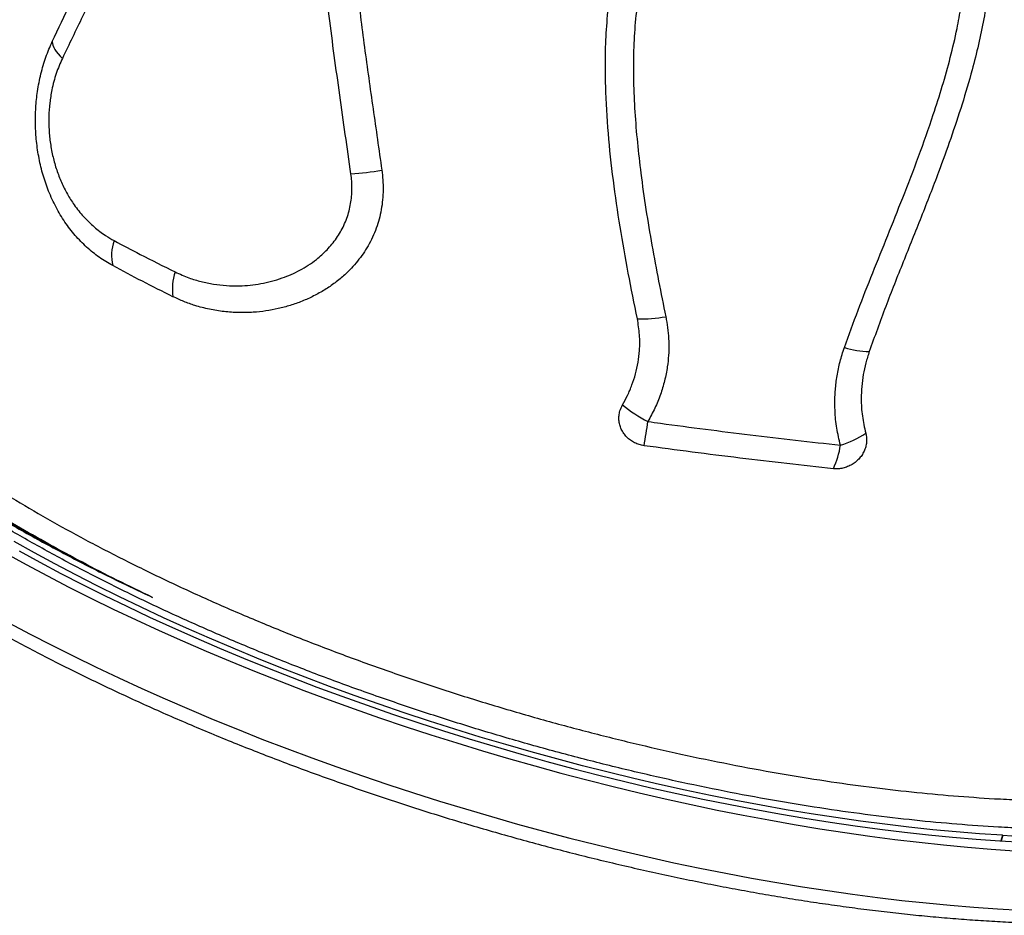
# Model space of a CAD drawing. Units: inches. Extents: x 0.7 to 18.1, y 0.2 to 17.9.
# Drawn here: x 4.4 to 4.8, y 2.5 to 2.9 of the extents above; entities that cross this region are included whole.
import ezdxf

# ---------------------------------------------------------------- set-up
doc = ezdxf.new("R2010")
doc.units = ezdxf.units.IN
doc.header["$MEASUREMENT"] = 0
doc.linetypes.add('DASHED2', pattern=[0.375, 0.25, -0.125])
doc.layers.get('0').update_dxf_attribs({"true_color": 0xc2ced6})
doc.layers.add('AREA DE SEGURIDAD', color=6, linetype='DASHED2', lineweight=18)

msp = doc.modelspace()

# ---------------------------------------------------------------- linework, layer by layer
at = {"color": 7, "linetype": 'Continuous', "lineweight": 25}
for p, q in [((4.817335421081552, 2.505696095712707), (4.816551841053396, 2.503063728162189)), ((4.817487542634908, 2.505547161004003), (4.816744614212539, 2.50305135891476)), ((4.817487542634908, 2.505547161004003), (4.817335421081552, 2.505696095712707)), ((4.821749403915973, 2.505305086074074), (4.817487542634908, 2.505547161004003))]:
    msp.add_line(p, q, dxfattribs=at)
at = {"color": 7, "linetype": 'Continuous', "lineweight": 25, "flags": 128}
for points in [[(4.377048786987743, 2.873353413038032), (4.377113848120743, 2.872508168326746), (4.377335101236767, 2.871610533109489), (4.377710665334106, 2.870668138706307), (4.378237347523836, 2.869688996961074), (4.378910670173454, 2.868681432128184), (4.379724908975149, 2.867654010103408), (4.380673141610131, 2.866615465599963), (4.381747306600673, 2.865574627889643)], [(4.423528120327646, 2.615842520462067), (4.413393948217717, 2.62067792945804), (4.403437958520598, 2.625577370400762), (4.393668557021883, 2.630536706720065), (4.38409399197154, 2.635551751276395), (4.374722347120368, 2.640618269896137), (4.36556153489515, 2.645731984946607), (4.3566192897175, 2.650888578946976)], [(4.817335421081552, 2.505696095712707), (4.806709785749817, 2.506401964628296), (4.795936562425695, 2.507261777180062), (4.785024478301565, 2.508274836849566), (4.773982373058615, 2.509440322975522), (4.76281919170593, 2.510757291418642), (4.751543977334322, 2.512224675326863), (4.740165863789898, 2.513841285999021), (4.728694068275999, 2.515605813848126), (4.717137883886025, 2.517516829462394), (4.705506672074861, 2.519572784762588), (4.693809855076651, 2.521772014256769), (4.682056908269814, 2.524112736388858), (4.67025735250364, 2.52659305498257), (4.658420746383726, 2.529210960776751), (4.646556678530132, 2.531964333053267), (4.634674759808703, 2.5348509413556), (4.622784615546024, 2.537868447294429), (4.610895877732318, 2.541014406443125), (4.599018177217985, 2.544286270317158), (4.587161135912865, 2.547681388439216), (4.57533435899073, 2.551197010485609), (4.563547427108787, 2.554830288514765), (4.55180988864673, 2.558578279274158), (4.540131251971033, 2.562437946584325), (4.528520977733805, 2.566406163799044), (4.516988471207114, 2.570479716337601), (4.505543074665283, 2.574655304288896), (4.494194059815854, 2.578929545085018), (4.482950620290339, 2.583298976241096), (4.471821864194553, 2.587760058160185), (4.460816806731927, 2.592309177000899), (4.449944362899814, 2.596942647604621), (4.439213340267415, 2.601656716480917), (4.428632431841478, 2.60644756484821), (4.418210209023854, 2.611311311727192), (4.407955114667956, 2.616244017084838), (4.397875456239362, 2.621241685025936), (4.387979399086916, 2.626300267030658), (4.378274959826385, 2.631415665233291), (4.3687699998478, 2.636583735742803), (4.359472218947175, 2.641800291999104)], [(4.36174392067629, 2.637458130671391), (4.371308898145671, 2.632202492009057), (4.381078456590203, 2.6269987509218), (4.391044702756389, 2.621851111739758), (4.401199584477226, 2.616763733466129), (4.411534897179862, 2.611740726416244), (4.422042290512636, 2.606786148897342), (4.43271327509261, 2.601904003929732), (4.443539229364077, 2.597098236011718), (4.454511406564833, 2.592372727933636), (4.465620941792949, 2.587731297640332), (4.476858859168587, 2.583177695146375), (4.488216079086087, 2.578715599506651), (4.499683425550856, 2.574348615843448), (4.511251633591755, 2.570080272434026), (4.52291135674669, 2.565914017859811), (4.534653174615741, 2.561853218220264), (4.546467600469768, 2.557901154413159), (4.558345088917221, 2.55406101948374), (4.570276043615294, 2.550335916045057), (4.582250825023593, 2.546728853771398), (4.594259758192138, 2.543242746966072), (4.606293140578018, 2.53988041220741), (4.618341249885233, 2.536644566072866), (4.630394351918639, 2.533537822944069), (4.642442708449707, 2.530562692894748), (4.654476585083884, 2.527721579662895), (4.666486259125676, 2.525016778707979), (4.678462027433497, 2.522450475357275), (4.690394214260195, 2.5200247430394), (4.702273179069707, 2.517741541609823), (4.71408932432665, 2.515602715766747), (4.725833103249769, 2.51360999356136), (4.737495027526265, 2.511764985001079), (4.749065674977018, 2.510069180749085), (4.760535697169743, 2.508523950919695), (4.771895826971203, 2.507130543971968), (4.783136886035535, 2.505890085700159), (4.794249792218906, 2.504803578325024), (4.805225566918224, 2.503871899683119), (4.816055342324816, 2.503095802518644), (4.826730368588969, 2.50247591387442)], [(4.355415298138141, 2.636316762652811), (4.365014413576191, 2.631034816952635), (4.374815817399266, 2.625803852765486), (4.384811869293216, 2.620627947691489), (4.394994777214478, 2.615511136411712), (4.405356603462323, 2.61045740754291), (4.4158892708666, 2.605470700528301), (4.426584569085307, 2.600554902566543), (4.437434161002884, 2.595713845582097), (4.448429589230599, 2.590951303237759), (4.459562282698343, 2.586270987993359), (4.470823563335998, 2.581676548211632), (4.482204652838035, 2.577171565314117), (4.493696679506783, 2.572759550989915), (4.505290685167537, 2.568443944457997), (4.516977632151665, 2.564228109786242), (4.528748410341777, 2.560115333268797), (4.540593844273062, 2.55610882086539), (4.552504700285326, 2.552211695700905), (4.564471693721643, 2.548426995632028), (4.576485496164523, 2.544757670878582), (4.588536742709138, 2.541206581723642), (4.600616039262022, 2.537776496284707), (4.612713969864089, 2.534470088355008), (4.624821104031625, 2.531289935319748), (4.636928004105684, 2.528238516147027), (4.649025232610811, 2.525318209455051), (4.661103359609669, 2.522531291658694), (4.673152970055398, 2.519879935194169), (4.685164671130096, 2.517366206826111), (4.697129099566254, 2.514992066036413), (4.709036928946361, 2.512759363496727), (4.720878876972719, 2.510669839625777), (4.732645712702251, 2.508725123232963), (4.744328263743554, 2.506926730248367), (4.755917423405762, 2.505276062541199), (4.767404157797827, 2.503774406827048), (4.778779512870514, 2.502422933664818), (4.790034621396089, 2.501222696544275), (4.80116070988025, 2.500174631064894), (4.812149105401758, 2.499279554206439), (4.822991242372481, 2.498538163692203)], [(4.357008096137733, 2.604138304198315), (4.366809499960809, 2.598907340011053), (4.376805551854986, 2.593731434937169), (4.386988459776248, 2.588614623657392), (4.397350286023865, 2.58356089478859), (4.407882953428143, 2.578574187773981), (4.418578251646849, 2.573658389812223), (4.429427843564426, 2.568817332827777), (4.440423271792369, 2.564054790483439), (4.451555965259885, 2.559374475239039), (4.46281724589754, 2.554780035457199), (4.474198335399578, 2.550275052559797), (4.485690362068325, 2.545863038235595), (4.49728436772908, 2.541547431703677), (4.508971314713207, 2.537331597031809), (4.520742092903319, 2.533218820514477), (4.532587526834604, 2.529212308110957), (4.544498382846868, 2.525315182946585), (4.556465376283185, 2.521530482877708), (4.568479178726292, 2.517861158124148), (4.58053042527068, 2.514310068969323), (4.592609721823564, 2.510879983530387), (4.604707652425631, 2.507573575600688), (4.616814786593167, 2.504393422565428), (4.628921686667226, 2.501342003392594), (4.641018915172353, 2.498421696700731), (4.653097042171211, 2.495634778904375), (4.66514665261694, 2.492983422439849), (4.677158353691638, 2.490469694071791), (4.689122782127797, 2.488095553282093), (4.701030611507903, 2.485862850742294), (4.712872559534262, 2.483773326871457), (4.724639395263793, 2.481828610478644), (4.736321946305097, 2.480030217494047), (4.747911105967304, 2.478379549786879), (4.75939784035937, 2.476877894072729), (4.770773195432056, 2.475526420910498), (4.782028303957631, 2.474326183789955), (4.793154392441792, 2.473278118310461), (4.804142787963301, 2.472383041452005), (4.814984924934251, 2.471641650937883), (4.82567235177622, 2.471054524690814)]]:
    msp.add_lwpolyline(points, dxfattribs=at)
at = {"color": 7, "linetype": 'Continuous', "lineweight": 25}
for centre, radius, start, end in [((4.502668934020775, 2.97392559054019), 0.162406945006317, 274.518806084462, 279.6046801843564), ((4.425236240578542, 2.774181025152799), 0.02070678854197794, 160.3731943491158, 192.8790870663829), ((4.455860659142772, 2.758869021410916), 0.02316802426958371, 160.4618899834985, 189.1944710556945), ((4.650262190110979, 2.803164673273997), 0.05832741417361691, 267.9441775507903, 280.9508383723175), ((4.756918199018045, 2.774298882420155), 0.04456171684200694, 253.2713422153134, 268.3401141102156), ((4.685961208608305, 2.760615948080428), 0.07132112273632976, 231.2027941462424, 242.5167057176892), ((4.366990484182324, 2.737495607164462), 0.288860921447573, 349.7614632379037, 352.0099754599552), ((4.731781025184645, 2.723757608843741), 0.0387997683537524, 285.722449506115, 304.9459054284587), ((4.702844090981543, 2.692443730145939), 0.03990961923313868, 334.8813751786795, 351.3036894353403)]:
    msp.add_arc(centre, radius, start, end, dxfattribs=at)
for points, knots in [([(4.377048786987743, 2.873353413038032), (4.379900691844668, 2.879389071893044), (4.38560440733373, 2.891460190189648), (4.394112198944967, 2.90977002788263), (4.402458940523374, 2.928336801730595), (4.410771826723348, 2.947625735402809), (4.418956390368393, 2.967680798386752), (4.426944943685712, 2.988567079232254), (4.434498277627299, 3.009855287655611), (4.441608472787138, 3.031649071110721), (4.448213279166893, 3.053904870726385), (4.45427096063996, 3.076651659908791), (4.45977081068564, 3.099725107738251), (4.462908791435311, 3.115353207780615), (4.464477783235097, 3.123167264898299)], [0, 0, 0, 0, 0.07893021953024044, 0.1578578312685338, 0.2369012958480955, 0.3159424931910483, 0.4003524472959684, 0.484760359328898, 0.5695597753382489, 0.654357930586602, 0.7405092842529094, 0.8266600856957981, 0.913329964137953, 1, 1, 1, 1]), ([(4.472458154530258, 3.120629881043598), (4.47076333825531, 3.112287709284644), (4.467373752217426, 3.095603594708038), (4.461382349438381, 3.070876939864135), (4.454701689698467, 3.046424563602201), (4.447876162350084, 3.024123880846489), (4.441127068397563, 3.003951860072831), (4.434259648320548, 2.984824322514598), (4.426627840376895, 2.965005030870358), (4.418218475365038, 2.944558164770839), (4.409454167831981, 2.924412250509633), (4.400381239410407, 2.904570307826063), (4.391098601293706, 2.884958996883753), (4.384864366792371, 2.872036005369225), (4.381747306600673, 2.865574627889643)], [0, 0, 0, 0, 0.09059706656432173, 0.1811916467982927, 0.2723885811670562, 0.3635862503716639, 0.4340864723695442, 0.5046516172525709, 0.5869224710837055, 0.66921681463351, 0.7514945677297075, 0.8343210329066844, 0.9171620328300477, 1, 1, 1, 1]), ([(4.51546437756825, 2.812023483047071), (4.513723030722176, 2.824190366944137), (4.510240316228519, 2.848524280078706), (4.505206138327011, 2.885172275341617), (4.501125082845292, 2.921984381969352), (4.498568212853215, 2.953105916426281), (4.497141425150048, 2.978439523034396), (4.496266306979223, 3.00119035824234), (4.495860104449648, 3.027199783205603), (4.496237021269607, 3.056476472022538), (4.497402256884115, 3.085757149246135), (4.498887345826333, 3.105242788273742), (4.49962989191873, 3.114985629057557)], [0, 0, 0, 0, 0.1215571247896315, 0.243115701647149, 0.3648998676068128, 0.4866795900637448, 0.5508012541219671, 0.61494314214234, 0.7110483844074312, 0.8071529520749108, 0.903576265531632, 1, 1, 1, 1]), ([(4.513767052070179, 3.11269974599206), (4.513175722835612, 3.105027091676149), (4.511993062722112, 3.089681761703261), (4.510901708483843, 3.066591715922343), (4.510305307880671, 3.043462235719559), (4.510247785525607, 3.020319805195797), (4.510708915720542, 2.997196214125481), (4.511678036507519, 2.974090286753651), (4.513144042260464, 2.950997173795528), (4.515235284629497, 2.926049331801934), (4.51806660467706, 2.899284995140576), (4.521648838116207, 2.870717950191917), (4.525698058777706, 2.84222523746898), (4.528410305756879, 2.82327182148633), (4.529766416970105, 2.813795199283206)], [0, 0, 0, 0, 0.07693890559119172, 0.1538780251836956, 0.2309862230183484, 0.3080946668589892, 0.3850297837001154, 0.4619652407314002, 0.539040938845247, 0.6161171779821752, 0.7120233404477601, 0.8079314451805499, 0.9039665919450535, 0.9999999999999999, 0.9999999999999999, 0.9999999999999999, 0.9999999999999999]), ([(4.648169800752257, 2.744874801504167), (4.646742409127555, 2.751945697628159), (4.64388596712034, 2.766095706892358), (4.64008744513886, 2.78751377732344), (4.636902630033191, 2.80908018391942), (4.634567066814597, 2.8307839001058), (4.63344474876827, 2.849701377321864), (4.633265222289637, 2.865759539816437), (4.633747626020394, 2.878915632188679), (4.634981725002362, 2.892017941813194), (4.636954149338735, 2.904144085912478), (4.639600109148532, 2.915251880084199), (4.642792767739465, 2.92532033344871), (4.646784933108037, 2.935097869249532), (4.651753819419682, 2.944705142407699), (4.657854652692194, 2.953972267752917), (4.665110915409841, 2.962737790571097), (4.673336511589113, 2.970662442971204), (4.68248408119176, 2.977583358981676), (4.692386726496451, 2.983462193282818), (4.702793789339566, 2.98817631195088), (4.713552860885656, 2.991687040252415), (4.724499166706991, 2.994025338150479), (4.734642072987171, 2.995074218338274), (4.743816634280719, 2.995103989269225), (4.751963133535, 2.994412596640629), (4.759969727228153, 2.992972530327094), (4.767524586780937, 2.990805681506842), (4.7745466358068, 2.987933321988564), (4.780991307207032, 2.984443984744345), (4.786971029088917, 2.980263106837853), (4.792361892830385, 2.975384517729296), (4.797121463543007, 2.969907164889534), (4.801163767710804, 2.963971391408606), (4.804463370788071, 2.957668922782361), (4.807094884693569, 2.951120527183022), (4.809313876838686, 2.943695526482472), (4.810960252000413, 2.93539413043986), (4.811929293475814, 2.926260632574483), (4.812193936667072, 2.917042412295743), (4.811821964659757, 2.906874961879723), (4.810723014484765, 2.89579371186862), (4.808817564836417, 2.883839491372143), (4.806314616555127, 2.871968949554841), (4.802969238274144, 2.858758341722293), (4.798700796911461, 2.844249475649505), (4.793441538651095, 2.82848656851165), (4.787117768738298, 2.811060173594839), (4.779691514373425, 2.792007092509309), (4.771354295790488, 2.771293226549048), (4.763105153159913, 2.750599552808964), (4.758119648272768, 2.736702813316398), (4.755627405534014, 2.729755864335445)], [0, 0, 0, 0, 0.03485995941710764, 0.06976042923702978, 0.1046490513026501, 0.13949824113793, 0.1743151466020667, 0.1952673472485176, 0.2162506424322235, 0.2372122743267761, 0.2581348846605387, 0.2749300900201593, 0.291776495978483, 0.3086023223078177, 0.3253693725798525, 0.3433861115510038, 0.361454406293823, 0.379461230360808, 0.3975107378557167, 0.415622266627277, 0.4336723927163282, 0.4511301889789906, 0.4686430699399968, 0.486093672732025, 0.4989273327162612, 0.5118232315977899, 0.5247055982367881, 0.5375207119999312, 0.5493066879210663, 0.5611259793214894, 0.5729048774579977, 0.5847108764509306, 0.5965587422050889, 0.6083693545399558, 0.619836288476915, 0.6313338385050214, 0.6428113797770417, 0.6575623777069176, 0.6723634844976422, 0.6871893261279436, 0.701974157440795, 0.7212234668721438, 0.7405013153437358, 0.7597961040610085, 0.7790685443430648, 0.8054031541765188, 0.8317487774463261, 0.858091844002093, 0.893571053989125, 0.9290603309463005, 0.9645374181549158, 1, 1, 1, 1]), ([(4.744091574027706, 2.731623077808237), (4.746178920276279, 2.737420198908055), (4.750353896041915, 2.749015227821289), (4.759512167875855, 2.772045400571344), (4.769141404957608, 2.795656531030019), (4.778555567901648, 2.820086376757601), (4.784677719890496, 2.83735600267282), (4.789544600419603, 2.852659690123616), (4.793268801860549, 2.865937174362372), (4.796144353694999, 2.878215842820097), (4.798232792737835, 2.889449201292493), (4.799619073398262, 2.899647834587014), (4.800413507145649, 2.909932214027251), (4.800452204743223, 2.918889048247976), (4.799946620615955, 2.926422925063591), (4.799149185503083, 2.932575491859822), (4.797909357199259, 2.93867814030618), (4.796311819960565, 2.944163347659398), (4.794462809612341, 2.948980163794701), (4.792464556251034, 2.953186093942051), (4.790095116094435, 2.95723660269816), (4.787351056327324, 2.961074627874197), (4.784254611731612, 2.964619804382934), (4.780792196317051, 2.967885092948833), (4.776962154192788, 2.970831049891828), (4.771942936764034, 2.9739658670034), (4.765562339595917, 2.97693232920362), (4.758723294638784, 2.979028639377972), (4.752623587167463, 2.980241933648401), (4.747397633499403, 2.980891352065598), (4.742084965571038, 2.981180872159868), (4.736567920789057, 2.981117290253266), (4.730910177725136, 2.980679553306274), (4.725103632924728, 2.979844511810299), (4.719321237557196, 2.978626867173872), (4.713324845184033, 2.976955934593363), (4.707197236967303, 2.974785728111371), (4.700945623258676, 2.972043203414998), (4.694876905411192, 2.968816065460189), (4.688999247556112, 2.965085870995878), (4.683412668896707, 2.960882331039258), (4.678110583290717, 2.956183084533492), (4.67317992181971, 2.951026609865764), (4.668650406698916, 2.945442186258148), (4.664589884343158, 2.939515329429739), (4.660969963791885, 2.93325403269948), (4.657802886082536, 2.926701735689377), (4.654929914638487, 2.919539950819782), (4.652435237639892, 2.911822616180231), (4.650358635205393, 2.903579594241407), (4.648482244324086, 2.893725906696247), (4.647067185965724, 2.882247304766722), (4.646298853864081, 2.868799562460069), (4.646274190231779, 2.854955558138315), (4.646921152866852, 2.84072773898076), (4.648102750406778, 2.826517544360897), (4.649831060308415, 2.81145529194707), (4.65208899930154, 2.795590731743388), (4.654874393869122, 2.778936302576923), (4.657952138122582, 2.76236092522872), (4.660212344310693, 2.751386576283878), (4.66134245402246, 2.745899369678952)], [0, 0, 0, 0, 0.03191212601427099, 0.06382858274737852, 0.127747149886931, 0.1629041077809986, 0.1980573055585173, 0.221627153088142, 0.2452015215464353, 0.2687617352274517, 0.2863475423013796, 0.3039307991835413, 0.3217490951129384, 0.3395609377003935, 0.3502508335275624, 0.3609389781078906, 0.3718321975758556, 0.3827222639581432, 0.3907965956853359, 0.3988696762451315, 0.4071546582618509, 0.4154384302611924, 0.4236462207592599, 0.4318536920829478, 0.4403676111431638, 0.4488822845269758, 0.4626587184493914, 0.4767120210546234, 0.4855961019789815, 0.4944811493719344, 0.5035620722075618, 0.5126436518861929, 0.5224629409376622, 0.5322827103873738, 0.5422957448338903, 0.5523089821783533, 0.5637189240104649, 0.5751288592246785, 0.5868243659283989, 0.5985197281546443, 0.6104404114739813, 0.6223611621831263, 0.6346105762810237, 0.6468606659794891, 0.6591410349235546, 0.6714226567947429, 0.6839714248515842, 0.6965217380623503, 0.7110913343974468, 0.7256786059259818, 0.7402557350630998, 0.7627143847047624, 0.7851792378965502, 0.809595714732103, 0.8340159093756646, 0.8585946841629737, 0.8831749896024351, 0.9123503096641277, 0.9415267361610754, 0.9707631968734411, 1, 1, 1, 1]), ([(4.405050380678958, 2.769565599730228), (4.402944916267288, 2.770802864359936), (4.398727900925323, 2.773280970328798), (4.392923373671564, 2.778016972073871), (4.387580606481251, 2.783459186103684), (4.382830095750577, 2.789666723090406), (4.378704406403685, 2.796522534353173), (4.37532605077773, 2.803807746915524), (4.372722171639325, 2.811406503229293), (4.370840517540145, 2.819174722933937), (4.369662411724093, 2.827050667515593), (4.369184950634562, 2.834920201372867), (4.369348821680077, 2.842673746665966), (4.37015880810246, 2.850561896147539), (4.371707192463518, 2.858441216760568), (4.373954308565189, 2.866222526328713), (4.376018646352449, 2.870979566734533), (4.377048786987743, 2.873353413038032)], [0, 0, 0, 0, 0.06865825481283805, 0.1375149882956543, 0.2061462313549128, 0.2749960021152023, 0.3440823914939113, 0.4129101231743185, 0.4779157456837353, 0.5431430706819279, 0.6081403995322744, 0.6705013495224519, 0.7330662608746863, 0.7954252341316908, 0.8635268329023963, 0.9318975044152058, 0.9999999999999999, 0.9999999999999999, 0.9999999999999999, 0.9999999999999999]), ([(4.381747306600673, 2.865574627889643), (4.380744304138815, 2.863273082248767), (4.378738317345878, 2.858670032571396), (4.3769039309053, 2.851620801625174), (4.375836847068385, 2.84491389698546), (4.375398815006392, 2.838671586588518), (4.375487313918811, 2.832358709358274), (4.376133536308416, 2.826057654443773), (4.377316837975613, 2.819853423107631), (4.379025146997819, 2.81383578647096), (4.381259994450474, 2.808091446631622), (4.383975829236633, 2.802676706831605), (4.387353596152352, 2.797309238420027), (4.391481961872941, 2.792159666455674), (4.396378487415049, 2.787406996421893), (4.401172428405388, 2.783743209132851), (4.404401169901902, 2.781897382755503), (4.405732507966931, 2.781136275395099)], [0, 0, 0, 0, 0.08050885095946968, 0.1610162465838975, 0.2228723792801248, 0.2849388086951359, 0.3467975101868884, 0.4091339888282052, 0.4716815152329464, 0.5340275064197452, 0.5964503051531947, 0.6590709733673538, 0.7215123007693618, 0.7966426907215434, 0.8720728852332468, 0.9472505811843213, 1, 1, 1, 1]), ([(4.423528120327646, 2.615842520462067), (4.417995978907456, 2.618514559184675), (4.406925398641178, 2.623861678303271), (4.390934192722042, 2.632101655347171), (4.37538733375446, 2.64050623374753), (4.360375693789692, 2.649072129464045), (4.34519783446386, 2.658214785461539), (4.330054783416344, 2.667910085449009), (4.315121319158933, 2.67814074060054), (4.301000551443721, 2.688531260564829), (4.287778309850736, 2.699051611794559), (4.275523555184563, 2.709667545042677), (4.264505661588473, 2.720145723984885), (4.254733410550088, 2.730453037836511), (4.246188089704546, 2.740561515769784), (4.23873059568119, 2.750635712371533), (4.232434832002681, 2.760638329236642), (4.227351614774179, 2.770532007155381), (4.223592568995045, 2.780099448078133), (4.221139444983336, 2.789315111029097), (4.219945465005921, 2.798162515543638), (4.219993896909145, 2.806784604520814), (4.221328582542, 2.815144483599553), (4.224014473597762, 2.823192414695924), (4.227735936736607, 2.830572378663916), (4.231179813244225, 2.835045775167188), (4.232794086289104, 2.837142622536291)], [0, 0, 0, 0, 0.03659026601750302, 0.0732221839883546, 0.1098541023784431, 0.1468245459828204, 0.1837949900182594, 0.2263614653796225, 0.268960698570665, 0.3115271764071419, 0.3553300144101454, 0.39916855095552, 0.442971391179627, 0.4855386482981356, 0.5281386593462757, 0.5707059176028445, 0.6145094391495473, 0.6583486566953036, 0.7021521781751048, 0.7447220062144231, 0.7873245930806078, 0.8298944195799292, 0.873700809657635, 0.9175429055071349, 0.9613492920802907, 1, 1, 1, 1]), ([(4.229157037867125, 2.823245684482046), (4.228733617844782, 2.821811901802718), (4.227541082248408, 2.817773743963855), (4.226915537760405, 2.810664190935697), (4.227228756344275, 2.801963797875757), (4.228902039490649, 2.792851097001105), (4.231821931709064, 2.783548190523717), (4.235969307632203, 2.774085832009447), (4.241273915153769, 2.764504359539316), (4.247823169101693, 2.754648256523339), (4.255647628281267, 2.744540708069209), (4.264750728732096, 2.734211501150682), (4.274932518492832, 2.723887522085121), (4.286131986458585, 2.713604494614216), (4.298268577743656, 2.703395714315135), (4.311539767597523, 2.693095092438099), (4.325947843528738, 2.682735236672826), (4.341469316491256, 2.672351568388805), (4.357762222989194, 2.662172823516627), (4.374751396424799, 2.65222947118427), (4.392349736716014, 2.642545538913097), (4.410844648987549, 2.632962843623133), (4.430209458097679, 2.623519864787724), (4.450396474461613, 2.61425363578978), (4.470960366414701, 2.605368527225366), (4.491820491616281, 2.596886269172771), (4.512893231360621, 2.588818875122271), (4.534523305512593, 2.581034332088549), (4.556658081524446, 2.573572649934974), (4.57923105969472, 2.566468291383487), (4.601744335832663, 2.559877922546818), (4.624120990983656, 2.553812093666622), (4.6462904008648, 2.548269477192363), (4.668615197343669, 2.543159354148699), (4.691022672261269, 2.538518845525616), (4.713435330276397, 2.53437559188778), (4.734966633776011, 2.530885683694393), (4.755571687252868, 2.528009098735353), (4.775297065047525, 2.525701779865287), (4.794720563721611, 2.523849899993863), (4.807310902829485, 2.523041540337928), (4.813606072376714, 2.522637360510359)], [0, 0, 0, 0, 0.01415692003819337, 0.03987206600537845, 0.06633368380505865, 0.09281685391935116, 0.1192784735769651, 0.1450007022871558, 0.1707427214509976, 0.1964649500311521, 0.2229341843220204, 0.2494249879537745, 0.2758942205054097, 0.3016178223603783, 0.3273612205058381, 0.3530848198267109, 0.3795557427645806, 0.4060482453476819, 0.4325191648210727, 0.4582396425310383, 0.4839799168729974, 0.509700391303829, 0.5361682315900429, 0.5626576531562342, 0.5891254898767939, 0.6148409031319934, 0.640576109760113, 0.6662915201520009, 0.6927541549657134, 0.7192383668635263, 0.7457009989903136, 0.7714115239614963, 0.7971418377616276, 0.8228523609077165, 0.8493098928091574, 0.8757889951598622, 0.9022465257265092, 0.9265489294137625, 0.9508513329542494, 0.9754256665028868, 1, 1, 1, 1]), ([(4.529766416970105, 2.813795199283206), (4.529946450750103, 2.812281719737982), (4.530306505287498, 2.809254870127049), (4.530416493158199, 2.804662174960114), (4.530179528693324, 2.800058472526459), (4.529557285127666, 2.795517556915271), (4.528566499270354, 2.79111689220899), (4.527216984526703, 2.786840937444069), (4.52549660407918, 2.78268644093059), (4.523447270676897, 2.77873647724293), (4.52112202331783, 2.775046603951338), (4.518544868704893, 2.77159364597712), (4.515702050630225, 2.768346194862758), (4.512254094087538, 2.764958286165026), (4.508157440301929, 2.761570051962892), (4.503331243096099, 2.758277778400881), (4.498210681601321, 2.755418674385666), (4.492861232433697, 2.753008543974758), (4.487378007380229, 2.751063066235858), (4.481764300549102, 2.749558387076647), (4.476032993366843, 2.748494143878631), (4.469904802780647, 2.747842721864842), (4.463446773919131, 2.747699165561855), (4.456642985570952, 2.748159614116659), (4.449854202603419, 2.749250954001056), (4.443618351870427, 2.75088017798798), (4.437982243362157, 2.75285048099947), (4.434656914393244, 2.7543936712148), (4.432990304860468, 2.755167097106821)], [0, 0, 0, 0, 0.03058298693846414, 0.06116376161615433, 0.09260884207533908, 0.1240526550240199, 0.1546530065441249, 0.1852538272929689, 0.2167725618332183, 0.2482933788624942, 0.2785765393444449, 0.3088620651042017, 0.3398315317128233, 0.3708034960066695, 0.4127287220270052, 0.4546604620453203, 0.4977916177894107, 0.5409274067089248, 0.5835896828928249, 0.6262543915119461, 0.6697954752808726, 0.7133376440247913, 0.7638808403991525, 0.814423778257853, 0.8663430600856652, 0.9182599747820859, 0.9590330140211294, 0.9999999999999999, 0.9999999999999999, 0.9999999999999999, 0.9999999999999999]), ([(4.434026667028419, 2.76661719131782), (4.436138777937785, 2.765665806767103), (4.440049161605984, 2.763904403711464), (4.446011438679179, 2.762121321113725), (4.451799706131496, 2.760909923882693), (4.457726004708874, 2.760240561881957), (4.46340506542775, 2.760119039296157), (4.468743044800121, 2.760454244529498), (4.473748103874058, 2.761155489152017), (4.478730932158996, 2.762258546643963), (4.483423882822407, 2.76370664890014), (4.487777140731041, 2.765435313423652), (4.491812243347212, 2.767402704054618), (4.495723511556989, 2.769716684772604), (4.500019606590612, 2.772786839964667), (4.504524492039863, 2.776842801266795), (4.508865654644623, 2.782112308680823), (4.511781871670209, 2.787147830983756), (4.513576940068432, 2.791489269394944), (4.514959915318158, 2.795925877943702), (4.515946687487585, 2.801684842014012), (4.516008800264089, 2.807469374066883), (4.515595071378456, 2.810930226172374), (4.51546437756825, 2.812023483047071)], [0, 0, 0, 0, 0.06252015222661911, 0.1157504471614313, 0.1689836970616519, 0.2236655569863732, 0.2783481552966309, 0.3237843119457984, 0.3692194251183826, 0.4155612324408683, 0.461899909853342, 0.5016243478013858, 0.5413455025107755, 0.5819252500448071, 0.6224988803529841, 0.6809942110355613, 0.7406145739425491, 0.7990307428995976, 0.8291439500785523, 0.859255192302221, 0.9154104870265471, 0.9732788158033752, 0.9999999999999999, 0.9999999999999999, 0.9999999999999999, 0.9999999999999999]), ([(4.18522080402532, 2.797922487719276), (4.185207876534022, 2.797883887881923), (4.184715135192718, 2.796412625173659), (4.184020793970475, 2.793424059653873), (4.183164275964018, 2.788960508231568), (4.182648632497248, 2.784409006958342), (4.182428519869617, 2.779784542657509), (4.182517114215997, 2.775083587605693), (4.182912834752059, 2.770307694945515), (4.183618778609443, 2.765457759217199), (4.184637020712543, 2.760535952645498), (4.185969641141227, 2.755545441088586), (4.187617951841148, 2.750490511130053), (4.189582314889648, 2.745376388489305), (4.191861964149766, 2.740208978070811), (4.194455011261752, 2.734994532286279), (4.197358565786189, 2.729739328073876), (4.200568936324871, 2.724449402076104), (4.204081858169829, 2.719130374001381), (4.207892706438187, 2.713787361361071), (4.211996644248856, 2.708425002722876), (4.216388643668878, 2.703047615591956), (4.22106369152776, 2.697659072904727), (4.226016864966923, 2.692262863842686), (4.231243471633533, 2.68686206932891), (4.236738863935088, 2.681459640136879), (4.242498416826592, 2.676058451504943), (4.248517502618469, 2.670661344705579), (4.254791465944763, 2.665271157199342), (4.261315600684028, 2.659890743381581), (4.268085129723531, 2.654522987897096), (4.275095187875294, 2.649170813271482), (4.282340807914679, 2.643837183313551), (4.289816909518876, 2.638525103449567), (4.297518290802472, 2.6332376188913), (4.30543962211992, 2.627977811319667), (4.313575441810471, 2.622748794591232), (4.321920153594746, 2.617553709839896), (4.330468025360105, 2.612395720239689), (4.339213189109259, 2.60727800561942), (4.348149641881363, 2.602203757060167), (4.357271247485969, 2.597176171563703), (4.366571738913407, 2.592198446851327), (4.376044721314528, 2.587273776328445), (4.385683675452, 2.582405344237415), (4.395481961554751, 2.577596321005714), (4.405432823507553, 2.572849858795777), (4.415529393327787, 2.568169087251633), (4.425764695885491, 2.563557109437895), (4.436131653831907, 2.559016997965315), (4.446623092709714, 2.554551791293235), (4.457231746216948, 2.550164490202221), (4.467950261609175, 2.545858054427569), (4.478771205218308, 2.541635399447998), (4.489687068079192, 2.537499393419623), (4.500690271647372, 2.533452854252161), (4.511773173600304, 2.529498546818374), (4.522928073712464, 2.525639180295499), (4.53414721979685, 2.521877405630832), (4.545422813706963, 2.518215813131334), (4.556747017392226, 2.514656930172961), (4.568111959000916, 2.511203219028445), (4.579509732881078, 2.507857076617526), (4.59093240248022, 2.504620833153851), (4.602372015829687, 2.501496747268263), (4.613820618041345, 2.498487002754061), (4.625270260826127, 2.495593706556448), (4.63671299946428, 2.492818889952488), (4.648140899138852, 2.490164507212668), (4.659546041292614, 2.487632434394001), (4.670920530002022, 2.485224468269436), (4.682256498366186, 2.482942325402334), (4.693546114909267, 2.48078764137226), (4.704781589988769, 2.478761970162552), (4.71595518221271, 2.476866783719444), (4.727059204854058, 2.475103471697523), (4.738086032262672, 2.473473341403903), (4.749028106264049, 2.471977617959325), (4.759877942540797, 2.470617444695492), (4.770628136981585, 2.469393883811378), (4.781271371986904, 2.468307917312742), (4.791800422715013, 2.467360448264273), (4.802208163240138, 2.466552302389843), (4.812487572606514, 2.465884230047024), (4.822631740690539, 2.465356908651344), (4.832633874009034, 2.464970945471165), (4.842487300707361, 2.46472688130352), (4.852185477245811, 2.464625193355502), (4.86172198697578, 2.464666303835585), (4.871090566667007, 2.464850570207702), (4.880285025603698, 2.465178347156254), (4.889299562019104, 2.465649784106219), (4.898127590142266, 2.466265614117376), (4.906766124660734, 2.467024242755699), (4.915199394185365, 2.467932663543635), (4.92346004919419, 2.468965716800923), (4.929421728097267, 2.469906209767188), (4.932791017889585, 2.470394117613793), (4.933471886380502, 2.470492714380427)], [0, 0, 0, 0, 0.0002675627984518468, 0.01019836336798152, 0.02012833222045082, 0.03007618709371259, 0.04006290566711376, 0.05010691247721066, 0.06022300700970688, 0.07042155164355754, 0.08070801372855681, 0.09108293999037723, 0.1015423910544967, 0.1120787841525594, 0.122682008921115, 0.1333406288875811, 0.1440429823524322, 0.1547780477779023, 0.165536015026939, 0.1763085741899196, 0.1870889786760201, 0.1978717620109645, 0.2086520740610646, 0.219427344872765, 0.2301958173219572, 0.2409563655962766, 0.2517083423964027, 0.2624514550984692, 0.2731856680725298, 0.2839111272327928, 0.2946281027486169, 0.3053369461869684, 0.3160380588952305, 0.3267318690072287, 0.3374188149859778, 0.3480993340724098, 0.3587738543836593, 0.3694427897033262, 0.3801065362398408, 0.3907654708095811, 0.4014199500391642, 0.4120703102858898, 0.422716868054158, 0.4333599207448425, 0.4439997476188774, 0.4546366108893177, 0.4652707568806604, 0.4759024172124151, 0.4865318099773162, 0.4971591408944178, 0.5077846044246163, 0.5184083848413104, 0.529030657252762, 0.5396515885754578, 0.5502713384596052, 0.5608900601693588, 0.5715079014212074, 0.5821250051845985, 0.5927415104492744, 0.6033575529640177, 0.6139732659517352, 0.6245887808057335, 0.6352042277722574, 0.6458197194415966, 0.6564353596474092, 0.6670512789119538, 0.6776676090767535, 0.6882844839858515, 0.698902040185276, 0.7095204176421567, 0.7201397604886149, 0.7307602177953205, 0.7413819443796564, 0.7520051016530538, 0.7626298585119309, 0.7732563922758995, 0.783884889676239, 0.7945155478963432, 0.8051485756640965, 0.8157841943936412, 0.8264226393704173, 0.8370641609685601, 0.8477090258829216, 0.8583575183488406, 0.8690099413101078, 0.8796666174787536, 0.8903278902071048, 0.9009941240617831, 0.9116657049477079, 0.9223430395747088, 0.9330265539853103, 0.9437166907639809, 0.9544139044183757, 0.9651186542527909, 0.9758313938324971, 0.9865525558530254, 0.997282530868594, 1, 1, 1, 1]), ([(4.405732507966931, 2.781136275395099), (4.409719337100668, 2.779014119439168), (4.418916053744951, 2.774118783735886), (4.428562187365159, 2.769330006373067), (4.434026667028419, 2.76661719131782)], [0, 0, 0, 0, 0.4335057051446581, 1, 1, 1, 1]), ([(4.432990304860468, 2.755167097106821), (4.428226808019517, 2.757538016942632), (4.418690925806331, 2.762284280674223), (4.40960005363182, 2.767136985619842), (4.405050380678958, 2.769565599730228)], [0, 0, 0, 0, 0.4995339428846168, 1, 1, 1, 1]), ([(4.641273831960333, 2.705030510088974), (4.642064661739923, 2.706459331412859), (4.643722088763624, 2.709453865933185), (4.645749213335066, 2.714254572323782), (4.647424814731139, 2.719408807792476), (4.64860520564217, 2.724763030447704), (4.649314556307999, 2.730834577229004), (4.649370481427795, 2.737592160572873), (4.64857230325434, 2.742433451979807), (4.648169800752257, 2.744874801504167)], [0, 0, 0, 0, 0.118303335942776, 0.2479410248297877, 0.3775691581120683, 0.5116523276070803, 0.6457270253306892, 0.8213484614991622, 1, 1, 1, 1]), ([(4.66134245402246, 2.745899369678952), (4.661506937493058, 2.745068195298174), (4.662004670601036, 2.742553030664723), (4.662545606525654, 2.738309150298775), (4.662819826982613, 2.733138276643373), (4.662678298795399, 2.72792500800999), (4.662075123058784, 2.722241935972463), (4.660878861017281, 2.716174420810077), (4.658935758294646, 2.709731467142362), (4.656380880861079, 2.703400231902421), (4.654158474458072, 2.699362625607066), (4.653047225959298, 2.697343740164612)], [0, 0, 0, 0, 0.05032172235668408, 0.1522754060837472, 0.2542293878887939, 0.3585718112257636, 0.4629160050551597, 0.5948042230481252, 0.726700124779874, 0.8633444919672654, 1, 1, 1, 1]), ([(4.742294894260667, 2.686409508740027), (4.741664894614914, 2.689009165247896), (4.740397618843971, 2.694238504228835), (4.739670462207059, 2.701776738732789), (4.739636186050674, 2.708798103023511), (4.740164356154636, 2.715291002071737), (4.741265651132252, 2.721816618324212), (4.742645731261618, 2.727284959293044), (4.743724596182219, 2.730521994465377), (4.744091574027706, 2.731623077808237)], [0, 0, 0, 0, 0.1781277393587469, 0.3583128495003108, 0.4981567751607824, 0.6380017670507416, 0.7819072332515974, 0.9258153526596213, 1, 1, 1, 1]), ([(4.755627405534014, 2.729755864335445), (4.755063867323869, 2.727994474156432), (4.753936803234737, 2.72447173233995), (4.752785620816994, 2.719032487103547), (4.752057614006489, 2.713507708255676), (4.751788743872439, 2.707081684792158), (4.752205847750574, 2.699800411534554), (4.753402478099687, 2.694583361983788), (4.754005640989462, 2.691953702218527)], [0, 0, 0, 0, 0.1412132292220783, 0.2824233685039955, 0.4276709334935053, 0.572916204120729, 0.784727926481103, 1, 1, 1, 1]), ([(4.262178802894695, 2.717095088080484), (4.262185733089936, 2.717094303930068), (4.262201510546547, 2.717092518713727), (4.262236760057576, 2.717082000879643), (4.262321707757209, 2.717046490949585), (4.262579579113535, 2.716894579401739), (4.263412291473387, 2.716285171838919), (4.266373524838045, 2.713841623358618), (4.271233551268196, 2.709666194155076), (4.277938149645578, 2.704090643832657), (4.284866767764797, 2.698510361995247), (4.292075741142625, 2.692927381871911), (4.299552763643177, 2.687350404226251), (4.307298021658752, 2.681788395786427), (4.315315272513416, 2.676239820397015), (4.323608627730763, 2.670705571828691), (4.33216393753365, 2.665196565771836), (4.340965764883194, 2.659723767022385), (4.350016711811904, 2.654285512154772), (4.359320883222708, 2.648880882036153), (4.368860238060833, 2.643521014822838), (4.378615868970982, 2.638217068880564), (4.388588875857621, 2.632966759906409), (4.39878833524368, 2.627771056103413), (4.41038171563774, 2.622036327096382), (4.418736656287464, 2.618099974302865), (4.423528120327646, 2.615842520462067)], [0, 0, 0, 0, 9.56375810185045e-05, 0.0002177309252221596, 0.0004490900734325138, 0.001296217666487841, 0.004654169264913206, 0.01802614332990174, 0.07144706177576943, 0.1248795112416455, 0.1783099060820426, 0.2318697610223469, 0.2854291364217156, 0.3388729146925628, 0.3923165013146952, 0.445938014768636, 0.4995594266504457, 0.5530049182682311, 0.6064503489259286, 0.6600825653824827, 0.7137147403404965, 0.7671608869460876, 0.8206070041009887, 0.8742435667362566, 0.9278801067466266, 1, 1, 1, 1]), ([(5.031101689041279, 2.609897915700273), (5.031215583092361, 2.609563828702719), (5.032425887847111, 2.606013625006014), (5.033472393928477, 2.599597567736552), (5.034160801087964, 2.590700587713897), (5.033457742414939, 2.582240662794149), (5.031518698980207, 2.574044913796953), (5.028250685324437, 2.566163530926858), (5.023645122775505, 2.558629703732706), (5.017800121311083, 2.551609973785659), (5.010766546311842, 2.545116251110059), (5.002617881821934, 2.539148700583084), (4.993221222197334, 2.533609919291663), (4.982555540450093, 2.528538293721155), (4.970627768124459, 2.523963301902697), (4.957700205317551, 2.519985564053783), (4.943841638632293, 2.516604648720019), (4.929138166777747, 2.513807145402026), (4.91335024252713, 2.511547468714113), (4.896486594385678, 2.509857127872053), (4.878581429572804, 2.508755953180341), (4.862631923524404, 2.508336991608459), (4.849051204167708, 2.508327033204566), (4.838101235217081, 2.508507107770285), (4.826921859639569, 2.508876376663736), (4.813052547803281, 2.50955602923402), (4.796343343495764, 2.510715579266545), (4.776563397430991, 2.512566181317126), (4.756285604422246, 2.514936185774147), (4.735244728902316, 2.517867533513297), (4.713548369085728, 2.521375277563536), (4.691255033339175, 2.525472215581473), (4.668538902737836, 2.530137829732141), (4.645462334585645, 2.535380414803669), (4.622098695634449, 2.541195369430667), (4.598961809034208, 2.547454806271659), (4.576126682649246, 2.554126348694624), (4.553658516435789, 2.561170039034479), (4.531191341504254, 2.568700593826676), (4.508805075033806, 2.57671244611781), (4.486581375894374, 2.585188826511214), (4.465004307753006, 2.593945201616791), (4.444133635920352, 2.602944755583096), (4.424011225430021, 2.61214693952995), (4.404313793838227, 2.621699699514508), (4.385129964430106, 2.631584320360318), (4.366540642182244, 2.641773688386635), (4.348955560739668, 2.652043164797121), (4.332411816378553, 2.66235507626952), (4.316921986180532, 2.672672476836325), (4.302233574210149, 2.683163857791371), (4.288431290851676, 2.693799714149392), (4.275595096887045, 2.704544852726755), (4.26709913279079, 2.712309449014512), (4.262809227967736, 2.716481920483645), (4.262178802894695, 2.717095088080484)], [0, 0, 0, 0, 0.002137027569191474, 0.02270930395927157, 0.04269762115428006, 0.062701311793709, 0.08268962659481402, 0.1032582948005352, 0.1238437210142391, 0.1444123866997085, 0.1643984309859351, 0.1843998495166803, 0.20438589184128, 0.2249523033318315, 0.2455354732465833, 0.2661018829674409, 0.2860872895347891, 0.3060880734048095, 0.326073478842258, 0.3466393415015109, 0.3672219649822654, 0.3877878269222341, 0.3991894376652427, 0.4105910483994843, 0.4220385393025793, 0.4334860302026965, 0.4523804242400661, 0.4712748183138829, 0.4903806267829285, 0.5094864353662671, 0.5294751019826868, 0.5494791551336317, 0.5694678226321097, 0.5900372283443518, 0.6106234025485698, 0.6311928097791712, 0.6511814572972775, 0.6711854882194771, 0.691174137512421, 0.711743366537121, 0.7323293590072717, 0.7528985904038135, 0.7729001047268207, 0.7929170270072206, 0.8129185436754242, 0.8335015734715139, 0.854101394077028, 0.8746844265710462, 0.8946835644538913, 0.9146980985284021, 0.9346972386612882, 0.9552774368048796, 0.9758744121868191, 0.996454612377971, 1, 1, 1, 1]), ([(4.651251665003983, 2.686151542099012), (4.650500478686226, 2.68629105800612), (4.648998114474225, 2.686570088255777), (4.646873620328606, 2.687437218609077), (4.644925613914538, 2.688615861416608), (4.643207606715677, 2.690094471501467), (4.641779657741708, 2.691833614938602), (4.640677245406195, 2.693767831612988), (4.63994447506694, 2.695845268917353), (4.639582873837398, 2.697989991346432), (4.639620835801097, 2.700144670988877), (4.640054425743855, 2.702559117051052), (4.64082319909663, 2.704117204164547), (4.641273831960333, 2.705030510088974)], [0, 0, 0, 0, 0.08859624146406779, 0.1771914894534473, 0.2658085513987896, 0.3544209474091414, 0.442921454981798, 0.531415432374484, 0.6187216462932291, 0.7060226330225441, 0.792071135568837, 0.8781180704923602, 1, 1, 1, 1]), ([(4.653047225959298, 2.697343740164612), (4.655021030159205, 2.697072638158872), (4.663925242144032, 2.695849644648021), (4.679765110028129, 2.69375462940927), (4.700617018910734, 2.691143960535939), (4.721514943311021, 2.688670598805786), (4.735362090639327, 2.687163874976747), (4.742294894260667, 2.686409508740027)], [0, 0, 0, 0, 0.06572668452620661, 0.2965057689610907, 0.5278721764609121, 0.7636213866198849, 1, 1, 1, 1]), ([(4.754005640989462, 2.691953702218527), (4.754222781389771, 2.690719632984084), (4.75456023302614, 2.688801801562747), (4.754143676214753, 2.686125415081776), (4.753493756272391, 2.68406515371889), (4.752481378172078, 2.682107621064731), (4.751150704024084, 2.680300472780388), (4.749525028905609, 2.678714537916605), (4.74765959661714, 2.67738897455358), (4.745607181127625, 2.676379016319899), (4.743435231733983, 2.675708701981804), (4.74119731247184, 2.675376850430368), (4.739718772384649, 2.675460513396544), (4.73897949180683, 2.675502345475749)], [0, 0, 0, 0, 0.1503546109913341, 0.2336617665008574, 0.3169688634537384, 0.40132994232203, 0.4856947882563251, 0.5712770576453803, 0.6568653679818623, 0.7426605930459251, 0.8284611686254971, 0.9142293621402984, 1, 1, 1, 1]), ([(4.73897949180683, 2.675502345475749), (4.73181441856228, 2.676276283177728), (4.717484263046217, 2.677824159556664), (4.695613748908144, 2.680405193808426), (4.673525259426114, 2.68315782040024), (4.658676200601676, 2.685153634311902), (4.651251665003983, 2.686151542099012)], [0, 0, 0, 0, 0.2485162858345216, 0.4970328847699316, 0.7485162328706466, 1, 1, 1, 1]), ([(4.813606072376714, 2.522637360510359), (4.817314436389879, 2.522443298699315), (4.824731164417116, 2.522055175077114), (4.835623554356616, 2.521704581159767), (4.846334490822173, 2.521525018004056), (4.859446152943164, 2.521535750973428), (4.87469902355916, 2.521929795028015), (4.891723491821594, 2.522952157009215), (4.908095240790189, 2.524548476158586), (4.923726931263317, 2.52673840959703), (4.938545034374201, 2.529528587415072), (4.952223873607281, 2.532857727222378), (4.96474310969721, 2.536701417539277), (4.976108466469768, 2.54102511758667), (4.986505071431665, 2.545899144899337), (4.995853152776235, 2.551330344749815), (5.004096249307949, 2.557312306097899), (5.011044639349265, 2.563716377124749), (5.016737171411577, 2.570500844609157), (5.021088572001744, 2.577661552581773), (5.023768352231272, 2.583373584697185), (5.0245689954737, 2.586814132610513), (5.024753813455945, 2.587608337930803)], [0, 0, 0, 0, 0.03211239321333031, 0.06422478643520546, 0.09646640278217425, 0.128708019155196, 0.1849964818233743, 0.2413282609148344, 0.2976167254415259, 0.3555400947776053, 0.4135106707740878, 0.4714340438047672, 0.527724370804719, 0.5840580113186508, 0.6403483429420503, 0.6982733536563085, 0.7562455632961556, 0.8141705804812159, 0.8704674471893, 0.926807628512696, 0.9831045018690693, 1, 1, 1, 1])]:
    msp.add_open_spline(points, degree=3, knots=knots, dxfattribs=at)
at = {"layer": 'AREA DE SEGURIDAD'}
msp.add_lwpolyline([(13.3091358963822, 4.459181128261287, -0.1658009105310915), (8.93758202456587, 4.558398707042883, 0.2090511692272335), (8.737655196236723, 4.546215745472955), (6.946492998896572, 3.629531954231476, 0.320582126294752), (6.812946372904594, 3.371316975196636, -1.039666700139574), (1.325656110029207, 2.797100624639782, 0.3951927601246066), (1.076190155074885, 3.030768529895735), (0.9061329754142955, 3.030768529895735, -0.414213562373095), (0.6561329754142957, 3.280768529895735), (0.6561329754142958, 7.306092038590624, -0.4142135623728535), (0.9061329754140897, 7.556092038590624), (1.452020703390092, 7.556092038591074, 0.550011654538662), (1.67814337526114, 7.91271538156308, -0.3746921459351508), (2.385772491681137, 10.40745071935568, -0.1453624759043136), (2.522235498462893, 10.44798032101721), (2.756286950728495, 10.44798032101723, 0.4142135623730669), (3.006286950728495, 10.69798032101721), (3.006286950728903, 14.96429998306703, -0.4142135623731524)], format="xyb", dxfattribs=at)

doc.saveas('drawing.dxf')
